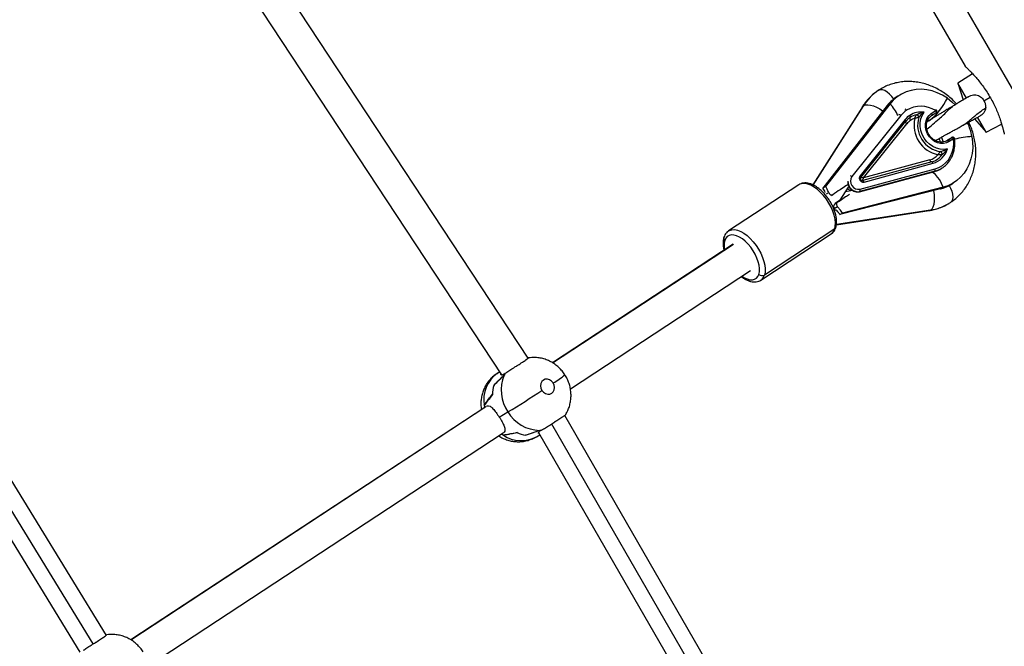
# Model space of a CAD drawing. Units: millimetres. Extents: x -25933 to -6277, y -2779 to 21612.
# Drawn here: x -9521 to -9018, y 10145 to 10465 of the extents above; entities that cross this region are included whole.
import ezdxf

# ---------------------------------------------------------------- set-up
doc = ezdxf.new("R2010")
doc.units = ezdxf.units.MM
doc.header["$PDSIZE"] = -1
doc.layers.add('размер', color=92, linetype='Continuous', lineweight=15)
doc.dimstyles.new('Размер М1.1', dxfattribs={"dimtxt": 300, "dimasz": 200, "dimexe": 1, "dimexo": 1, "dimgap": 50, "dimtad": 1, "dimdec": 0, "dimzin": 0, "dimtxsty": 'Standard', "dimcen": 2.5, "dimazin": 0, "dimtfac": 1, "dimtmove": 0, "dimatfit": 3, "dimfxl": 1, "dimtzin": 0, "dimarcsym": 0})

# ---------------------------------------------------------------- blocks, each defined once
blk = doc.blocks.new('_D_4')
at = {"layer": 'Defpoints', "color": 0, "transparency": 16777216}
for p in [(-8277.18, 13888), (-21254.31, 6066.71), (-8277.18, 5786.39)]:
    blk.add_point(p, dxfattribs=at)
at = {"layer": 'размер', "color": 0, "lineweight": -2, "transparency": 16777216}
for p, q in [((-21254.31, 6067.71), (-21254.31, 13889)), ((-21054.31, 13888), (-8477.18, 13888)), ((-8277.18, 5787.39), (-8277.18, 13889))]:
    blk.add_line(p, q, dxfattribs=at)
at = {"layer": 'размер', "color": 0, "transparency": 16777216}
for points in [[(-21054.31, 13921.33), (-21054.31, 13854.66), (-21254.31, 13888)], [(-8477.18, 13921.33), (-8477.18, 13854.66), (-8277.18, 13888)]]:
    blk.add_solid(points, dxfattribs=at)
at = {"layer": 'размер', "color": 0, "transparency": 16777216, "insert": (-14132.92, 14238), "char_height": 300, "attachment_point": 2}
blk.add_mtext('12950', dxfattribs=at)
blk = doc.blocks.new('*D9')
at = {"layer": 'Defpoints', "color": 0, "transparency": 16777216}
for p in [(-6277.18, 15056.77), (-22783, 6074.39), (-6277.18, 5546.39)]:
    blk.add_point(p, dxfattribs=at)
at = {"layer": 'размер', "color": 0, "lineweight": -2, "transparency": 16777216}
for p, q in [((-22783, 6075.39), (-22783, 15057.77)), ((-6277.18, 5547.39), (-6277.18, 15057.77)), ((-22583, 15056.77), (-6477.18, 15056.77))]:
    blk.add_line(p, q, dxfattribs=at)
at = {"layer": 'размер', "color": 0, "transparency": 16777216}
for points in [[(-22583, 15090.1), (-22583, 15023.43), (-22783, 15056.77)], [(-6477.18, 15090.1), (-6477.18, 15023.43), (-6277.18, 15056.77)]]:
    blk.add_solid(points, dxfattribs=at)
at = {"layer": 'размер', "color": 0, "transparency": 16777216, "insert": (-14530.09, 15256.77), "char_height": 300, "attachment_point": 5}
blk.add_mtext('16450', dxfattribs=at)

msp = doc.modelspace()

# ---------------------------------------------------------------- linework, layer by layer
at = {"color": 7, "linetype": 'Continuous', "lineweight": 25}
for p, q in [((-9275.37, 10881.29), (-8530.37, 9590.92)), ((-9243.36, 10795.85), (-9038.36, 10440.77)), ((-9261.36, 10291.89), (-9450.83, 10579.5)), ((-9274.92, 10283.39), (-9464.45, 10571.09)), ((-9034.57, 10436.99), (-9042.05, 10432.16)), ((-9081.79, 10429.01), (-9082.62, 10428.51)), ((-9042.05, 10432.16), (-9039.29, 10423.67)), ((-9037.67, 10424.57), (-9042.05, 10432.16)), ((-9071.42, 10426.29), (-9072.75, 10425.51)), ((-9476.6, 10150.49), (-9641.95, 10419.52)), ((-9090.8, 10420.17), (-9116.1, 10380.32)), ((-9078.14, 10420.73), (-9110.93, 10378.63)), ((-9076.82, 10421.52), (-9109.61, 10379.42)), ((-9076.82, 10421.52), (-9078.14, 10420.73)), ((-9071.18, 10415.68), (-9096.15, 10384.55)), ((-9069.01, 10413.59), (-9092.01, 10384.92)), ((-9055.52, 10415.6), (-9056.59, 10414.69)), ((-9055.62, 10416.71), (-9053.39, 10418.17)), ((-9055.51, 10415.61), (-9055.52, 10415.6)), ((-9055.51, 10415.61), (-9053.28, 10417.07)), ((-9053.28, 10417.07), (-9053.29, 10417.06)), ((-9033.65, 10413.9), (-9027.67, 10407.26)), ((-9027.67, 10407.26), (-9032.05, 10414.85)), ((-9655.56, 10411.11), (-9490.16, 10141.99)), ((-9091.66, 10384.04), (-9068.66, 10412.71)), ((-9090.19, 10383.91), (-9068.14, 10411.39)), ((-9027.67, 10407.26), (-9019.75, 10411.32)), ((-9047.43, 10402.97), (-9045.21, 10404.43)), ((-9044.23, 10403.85), (-9046.45, 10402.39)), ((-9045.25, 10404.41), (-9045.21, 10404.43)), ((-9045.22, 10404.42), (-9045.25, 10404.41)), ((-9045.18, 10404.45), (-9045.22, 10404.42)), ((-9045.21, 10404.43), (-9045.18, 10404.45)), ((-9047.64, 10402.84), (-9047.43, 10402.97)), ((-9092, 10378.06), (-9053.74, 10388.43)), ((-9055.41, 10392), (-9090.65, 10382.45)), ((-9056.41, 10393.06), (-9090.19, 10383.91)), ((-9089.97, 10381.74), (-9054.73, 10391.29)), ((-9050.58, 10388.61), (-9050.54, 10388.63)), ((-9092.22, 10376.81), (-9053.96, 10387.18)), ((-9092.15, 10376.84), (-9053.89, 10387.2)), ((-9053.86, 10387.23), (-9092.12, 10376.86)), ((-9053.96, 10387.18), (-9053.57, 10387.3)), ((-9053.89, 10387.2), (-9053.86, 10387.23)), ((-9123.22, 10380.35), (-9159.11, 10356.8)), ((-9109.61, 10379.42), (-9110.93, 10378.63)), ((-9050.97, 10378.26), (-9102.31, 10365.15)), ((-9102.12, 10372.49), (-9097.88, 10379.17)), ((-9049.64, 10379.05), (-9100.99, 10365.94)), ((-9050.97, 10378.26), (-9049.64, 10379.05)), ((-9045.84, 10380.39), (-9044.52, 10381.17)), ((-9106.62, 10374.88), (-9106, 10375.26)), ((-9095.67, 10377.38), (-9099.38, 10376.81)), ((-9092.15, 10376.84), (-9092.12, 10376.86)), ((-9103.45, 10369.13), (-9105.13, 10368.13)), ((-9104.59, 10367.29), (-9105.13, 10368.13)), ((-9101.9, 10372.64), (-9104.77, 10370.76)), ((-9104.77, 10370.76), (-9103.66, 10371.41)), ((-9046.54, 10370.89), (-9045.81, 10371.35)), ((-9104.59, 10367.29), (-9104.16, 10367.54)), ((-9104.08, 10359.9), (-9056.73, 10367.18)), ((-9102.31, 10365.15), (-9100.99, 10365.94)), ((-9142.65, 10331.72), (-9106.76, 10355.27)), ((-9104.94, 10357.81), (-9140.82, 10334.26)), ((-9156.7, 10350.01), (-9248.92, 10289.49)), ((-9239.84, 10276.31), (-9147.92, 10336.63)), ((-9275.92, 10284.91), (-9276.66, 10284.47)), ((-9274.08, 10283.6), (-9274.45, 10283.38)), ((-9273.13, 10284.17), (-9273.49, 10283.95)), ((-9283.8, 10267.91), (-9283.75, 10267.83)), ((-9282.64, 10267.31), (-9282.28, 10267.53)), ((-9283.02, 10267.12), (-9464.23, 10148.21)), ((-9283.6, 10266.74), (-9283.53, 10266.78)), ((-9276.16, 10261.83), (-9271.75, 10264.45)), ((-9049.75, 9928.55), (-9242.66, 10262.68)), ((-9455.15, 10135.03), (-9274.24, 10253.74)), ((-9273.69, 10254.1), (-9274.05, 10253.88)), ((-9257.21, 10251.82), (-9255.47, 10252.86)), ((-9256.09, 10253.94), (-9064.04, 9921.29)), ((-9255.86, 10254.33), (-9255.54, 10254.52)), ((-9254.86, 10254.93), (-9254.54, 10255.12))]:
    msp.add_line(p, q, dxfattribs=at)
at = {"color": 8, "linetype": 'Continuous', "lineweight": 25}
for p, q in [((-9082.54, 10428.56), (-9081.79, 10429.04)), ((-9028.79, 10423.22), (-9025.65, 10425.03)), ((-9115.91, 10380.22), (-9090.15, 10420.79)), ((-9483.36, 10146.18), (-9648.52, 10414.9)), ((-9056.81, 10412.94), (-9057.43, 10413.34)), ((-9053.89, 10387.2), (-9053.51, 10387.31)), ((-9109.1, 10375.65), (-9107.95, 10376.33)), ((-9056.01, 10367.44), (-9104.06, 10360.06)), ((-9056.73, 10367.18), (-9056.01, 10367.44)), ((-9248.92, 10289.49), (-9156.63, 10350.05)), ((-9275.91, 10284.9), (-9277.17, 10284.15)), ((-9277.17, 10284.15), (-9276.66, 10284.47)), ((-9464.23, 10148.2), (-9282.94, 10267.17)), ((-9056.92, 9924.97), (-9249.35, 10258.26))]:
    msp.add_line(p, q, dxfattribs=at)
at = {"color": 8, "linetype": 'Continuous', "lineweight": 25, "flags": 128}
for points in [[(-9074.8, 10424.09), (-9075.75, 10425.37), (-9076.92, 10426.64), (-9078.16, 10427.67), (-9079.4, 10428.4), (-9080.58, 10428.81), (-9081.65, 10428.86), (-9082.54, 10428.56)], [(-9090.8, 10420.17), (-9090.78, 10420.2), (-9090.15, 10420.79)], [(-9090.15, 10420.79), (-9089.21, 10421.13), (-9088.02, 10421.21), (-9086.62, 10421.03), (-9085.1, 10420.58), (-9083.52, 10419.9), (-9081.97, 10419.02), (-9080.52, 10417.98), (-9080.37, 10417.86)], [(-9055.62, 10416.71), (-9055.52, 10416.54), (-9055.44, 10416.36), (-9055.39, 10416.19), (-9055.36, 10416.03), (-9055.36, 10415.89), (-9055.39, 10415.77), (-9055.44, 10415.67), (-9055.51, 10415.61)], [(-9053.39, 10418.17), (-9053.29, 10418), (-9053.22, 10417.82), (-9053.17, 10417.65), (-9053.14, 10417.49), (-9053.14, 10417.35), (-9053.17, 10417.23), (-9053.22, 10417.13), (-9053.28, 10417.07)], [(-9057.82, 10412.5), (-9057.67, 10412.54), (-9056.81, 10412.94)], [(-9050.35, 10404.63), (-9049.85, 10403.15), (-9049.61, 10402.19)], [(-9043.68, 10403.69), (-9043.68, 10403.72), (-9043.73, 10403.76), (-9043.81, 10403.79), (-9043.92, 10403.82), (-9044.06, 10403.84), (-9044.23, 10403.85)], [(-9049.64, 10379.05), (-9050.41, 10381.02), (-9051.34, 10382.79), (-9052.38, 10384.31), (-9053.51, 10385.52), (-9054.68, 10386.37), (-9055.54, 10386.75)], [(-9053.89, 10387.2), (-9053.94, 10387.18), (-9053.96, 10387.18)], [(-9104.94, 10357.81), (-9104.62, 10359.29), (-9104.56, 10360.98), (-9104.75, 10362.84), (-9105.2, 10364.82), (-9105.89, 10366.87), (-9106.8, 10368.95), (-9107.91, 10370.99), (-9109.2, 10372.96), (-9110.63, 10374.81), (-9112.17, 10376.48), (-9113.78, 10377.93), (-9115.42, 10379.14), (-9117.04, 10380.07), (-9118.62, 10380.7), (-9120.11, 10381.01), (-9121.47, 10380.99), (-9122.67, 10380.65), (-9123.22, 10380.35)], [(-9046.57, 10379.97), (-9045.8, 10378.59), (-9045.15, 10377.01), (-9044.76, 10375.48), (-9044.63, 10374.08), (-9044.79, 10372.88), (-9045.21, 10371.94), (-9045.89, 10371.3)], [(-9096.4, 10377.7), (-9096.79, 10377.42), (-9097.05, 10377.17)], [(-9056.01, 10367.44), (-9055.27, 10368.1), (-9054.67, 10369.11), (-9054.23, 10370.42), (-9053.98, 10371.96), (-9053.92, 10373.66), (-9054.07, 10375.43), (-9054.41, 10377.18), (-9054.46, 10377.37)], [(-9159.1, 10356.8), (-9158.56, 10357.1), (-9157.36, 10357.44), (-9155.99, 10357.46), (-9154.51, 10357.15), (-9152.93, 10356.52), (-9151.3, 10355.59), (-9149.66, 10354.39), (-9148.06, 10352.93), (-9146.52, 10351.26), (-9145.09, 10349.42), (-9143.8, 10347.45), (-9142.68, 10345.4), (-9141.77, 10343.32), (-9141.08, 10341.27), (-9140.64, 10339.29), (-9140.44, 10337.43), (-9140.5, 10335.74), (-9140.82, 10334.26)], [(-9152.32, 10333.74), (-9151.05, 10332.96), (-9149.59, 10332.29), (-9148.21, 10331.92), (-9146.94, 10331.86), (-9145.81, 10332.12), (-9144.86, 10332.68), (-9144.12, 10333.53), (-9143.6, 10334.65)]]:
    msp.add_lwpolyline(points, dxfattribs=at)
at = {"color": 7, "linetype": 'Continuous', "lineweight": 25, "flags": 128}
for points in [[(-9047.44, 10424.53), (-9049.94, 10426.07), (-9052.55, 10427.3), (-9055.23, 10428.21), (-9057.96, 10428.8), (-9060.68, 10429.04), (-9063.37, 10428.94), (-9065.99, 10428.49), (-9068.51, 10427.71), (-9070.87, 10426.61), (-9073.07, 10425.19), (-9075.06, 10423.49), (-9076.82, 10421.52)], [(-9047.44, 10424.53), (-9045.12, 10422.74), (-9043.44, 10421.19)], [(-9069.01, 10413.59), (-9068.89, 10413.47), (-9068.79, 10413.34), (-9068.71, 10413.22), (-9068.66, 10413.1), (-9068.62, 10412.98), (-9068.61, 10412.88), (-9068.62, 10412.78), (-9068.66, 10412.71)], [(-9047.4, 10398.68), (-9049.23, 10398.41), (-9051.13, 10398.52), (-9053.02, 10398.99), (-9054.84, 10399.82), (-9056.54, 10400.98), (-9058.05, 10402.42), (-9059.33, 10404.11), (-9060.32, 10405.98), (-9061.01, 10407.96), (-9061.36, 10410), (-9061.36, 10412.03), (-9061.02, 10413.97), (-9060.34, 10415.76), (-9059.34, 10417.35)], [(-9046.45, 10402.39), (-9047.82, 10401.71), (-9049.33, 10401.38), (-9050.92, 10401.4), (-9052.5, 10401.78), (-9054.03, 10402.5), (-9055.42, 10403.53), (-9056.62, 10404.82), (-9057.58, 10406.32), (-9058.25, 10407.95), (-9058.61, 10409.66), (-9058.63, 10411.36), (-9058.33, 10412.99), (-9057.7, 10414.46), (-9056.78, 10415.72), (-9055.62, 10416.71)], [(-9068.14, 10411.39), (-9068.32, 10411.57), (-9068.46, 10411.76), (-9068.58, 10411.94), (-9068.67, 10412.13), (-9068.72, 10412.3), (-9068.74, 10412.46), (-9068.72, 10412.59), (-9068.66, 10412.71)], [(-9053.74, 10388.43), (-9051.76, 10389.15), (-9049.93, 10390.19), (-9048.3, 10391.53), (-9046.9, 10393.13), (-9045.77, 10394.97), (-9044.92, 10397.01), (-9044.37, 10399.2), (-9044.14, 10401.5), (-9044.23, 10403.85)], [(-9034.92, 10404.97), (-9034.56, 10402.04), (-9034.51, 10399.12), (-9034.79, 10396.27), (-9035.38, 10393.51), (-9036.27, 10390.89), (-9037.46, 10388.45), (-9038.93, 10386.21), (-9040.66, 10384.2), (-9042.62, 10382.46), (-9044.8, 10381.01), (-9047.15, 10379.87), (-9049.64, 10379.05)], [(-9044.23, 10403.85), (-9044.34, 10404.01), (-9044.47, 10404.15), (-9044.6, 10404.27), (-9044.74, 10404.37), (-9044.87, 10404.43), (-9045, 10404.47), (-9045.11, 10404.46), (-9045.21, 10404.43)], [(-9046.45, 10402.39), (-9046.57, 10402.55), (-9046.69, 10402.69), (-9046.83, 10402.81), (-9046.96, 10402.91), (-9047.1, 10402.97), (-9047.22, 10403.01), (-9047.34, 10403), (-9047.43, 10402.97)], [(-9050.06, 10388.93), (-9050.5, 10388.65), (-9050.54, 10388.63)], [(-9092.01, 10384.92), (-9091.89, 10384.8), (-9091.79, 10384.67), (-9091.71, 10384.55), (-9091.66, 10384.43), (-9091.62, 10384.31), (-9091.61, 10384.21), (-9091.62, 10384.11), (-9091.66, 10384.04)], [(-9092.15, 10376.84), (-9092.2, 10376.82), (-9092.22, 10376.81)], [(-9143.6, 10334.65), (-9143.31, 10336.01), (-9143.28, 10337.56), (-9143.48, 10339.27), (-9143.93, 10341.1), (-9144.61, 10342.98), (-9145.5, 10344.87), (-9146.57, 10346.72), (-9147.8, 10348.47), (-9149.16, 10350.09), (-9150.6, 10351.52), (-9152.08, 10352.73), (-9153.57, 10353.68), (-9155.03, 10354.35), (-9156.42, 10354.71), (-9157.69, 10354.77), (-9158.81, 10354.51), (-9159.76, 10353.95), (-9160.51, 10353.1), (-9161.03, 10351.98)], [(-9248.63, 10279.23), (-9249.43, 10280.17), (-9250.44, 10280.85), (-9251.55, 10281.17), (-9252.66, 10281.13), (-9253.65, 10280.71), (-9254.43, 10279.96), (-9254.93, 10278.96), (-9255.09, 10277.8), (-9254.89, 10276.59), (-9254.37, 10275.46)], [(-9254.37, 10275.46), (-9253.56, 10274.51), (-9252.55, 10273.84), (-9251.44, 10273.51), (-9250.33, 10273.56), (-9249.34, 10273.97), (-9248.56, 10274.72), (-9248.07, 10275.72), (-9247.91, 10276.89), (-9248.1, 10278.09), (-9248.63, 10279.23)]]:
    msp.add_lwpolyline(points, dxfattribs=at)
at = {"color": 7, "linetype": 'Continuous', "lineweight": 25}
for centre, radius, start, end in [((-9068.34, 10407.04), 25.78, 123.416, 147.7835), ((-9062.77, 10408.81), 19.45, 120.8541, 142.2075), ((-9077.4, 10439.16), 33.34, 308.1495, 333.9812), ((-9061.34, 10407.81), 12.59, 123.3349, 141.3445), ((-9060.96, 10406.39), 14, 57.2725, 121.4561), ((-9053.83, 10417.9), 1, 303.2727, 40.1447), ((-9060.96, 10407.15), 10.31, 123.3349, 141.3445), ((-9061.18, 10406.73), 9.57, 123.3349, 141.3445), ((-9060.86, 10406.83), 10.63, 81.7877, 122.8121), ((-9067.4, 10415.1), 1.03, 338.8244, 40.395), ((-9065.01, 10414.17), 1.54, 158.8244, 220.395), ((-9061.24, 10406.77), 9.51, 101.5422, 123.2153), ((-9061.6, 10406.18), 8.37, 107.2126, 123.2527), ((-9049.1, 10410.72), 15.36, 167.0316, 258.2046), ((-9063.42, 10414.73), 1.39, 0.3173, 78.2955), ((-9048.99, 10410.79), 13.63, 163.1689, 262.0673), ((-9061.53, 10406.1), 8.47, 123.3349, 141.3445), ((-9064.57, 10399.64), 30.13, 10.196, 24.1626), ((-9044.67, 10403.59), 1, 32.6181, 120.7862), ((-9044.67, 10403.59), 1, 6.0206, 32.6181), ((-9057.59, 10401.46), 10.57, 285.6971, 344.7557), ((-9058.6, 10401.15), 8.38, 285.1101, 319.3104), ((-9051.47, 10396.03), 1.4, 347.3027, 64.5924), ((-9055.14, 10393.26), 1.29, 188.7937, 258.1377), ((-9057.88, 10401.17), 9.5, 285.1188, 298.647), ((-9055.58, 10391.16), 0.858, 8.7937, 78.1377), ((-9054.72, 10387.91), 1.1, 321.3075, 27.716), ((-9057.33, 10399.95), 13.2, 286.8197, 300.7654), ((-9092.71, 10382.18), 4.18, 145.4252, 279.811), ((-9092.97, 10377.55), 1.1, 321.3075, 27.716), ((-9090.82, 10381.61), 0.858, 8.7937, 78.1377), ((-9055.72, 10396.97), 19.3, 284.2544, 300.7667), ((-9114.98, 10394.22), 25.24, 301.2276, 307.8683), ((-9103.6, 10369.26), 1.9, 128.0117, 216.4827), ((-9141.95, 10336.28), 2.31, 224.622, 299.3504), ((-9267.66, 10270.79), 16.39, 125.4537, 190.1145), ((-9255.26, 10275.56), 19.88, 157.4114, 213.9719), ((-9259.28, 10276.63), 15.77, 151.4137, 155.3918), ((-9259.3, 10276.64), 15.75, 151.4285, 154.9717), ((-9261.38, 10273.28), 18.2, 164.8477, 179.4646), ((-9261.35, 10273.28), 18.22, 165.0368, 179.6396), ((-9573.22, 10759.78), 579.86, 301.32593, 303.35867), ((-9263.34, 10270.7), 20.65, 187.7569, 191.0806), ((-9263.32, 10270.7), 20.67, 188.1101, 191.0657), ((-9255.14, 10274.44), 19.38, 211.0343, 268.5968), ((-9263.27, 10269.68), 20.14, 234.3327, 237.712), ((-9263.26, 10269.7), 20.17, 234.3479, 237.3528), ((-9259.95, 10270.04), 17.62, 245.9841, 260.9189), ((-9259.96, 10270.01), 17.59, 246.1629, 261.1125), ((-9255.82, 10270.37), 15.31, 270.7804, 274.8384), ((-9255.82, 10270.36), 15.29, 271.209, 274.8232)]:
    msp.add_arc(centre, radius, start, end, dxfattribs=at)
at = {"color": 8, "linetype": 'Continuous', "lineweight": 25}
for centre, radius, start, end in [((-9086.6, 10410.33), 14.86, 20.2897, 48.8227), ((-9069.43, 10417.68), 1.33, 29.0763, 69.9022), ((-9053.97, 10418.55), 0.692, 326.167, 16.2048), ((-9072.29, 10414.62), 1.54, 43.4775, 83.7247), ((-9031.41, 10355.03), 50.07, 94.0229, 104.2367), ((-9057.94, 10401.22), 9.57, 298.7732, 324.9186), ((-9057.31, 10400), 13.24, 285.1194, 300.7502), ((-9097.44, 10383.24), 1.83, 45.4573, 69.8387), ((-9096.8, 10379.58), 1.92, 216.537, 282.0319), ((-9093.07, 10381.96), 5.2, 178.7004, 280.1358), ((-9092.95, 10382.08), 5.28, 178.4481, 279.0851), ((-9059.81, 10392.6), 25.45, 278.5926, 301.3746), ((-9105.66, 10358.96), 1.36, 302.332, 341.3334), ((-9160.02, 10353.13), 1.53, 164.468, 228.788), ((-9109.37, 10359.06), 4.6, 304.4237, 344.226), ((-9151.13, 10349.41), 10.23, 165.4655, 192.9398), ((-9145.25, 10335.51), 4.6, 304.3786, 344.2278), ((-9290.86, 10347.02), 79.87, 301.9251, 307.1698), ((-9264.95, 10265.83), 16, 235.4353, 298.9454)]:
    msp.add_arc(centre, radius, start, end, dxfattribs=at)
at = {"color": 7, "linetype": 'Continuous', "lineweight": 25}
for points, knots in [([(-9038.35, 10440.77), (-9038.36, 10440.77), (-9038.42, 10440.84), (-9038.17, 10440.6), (-9037.56, 10440.03), (-9036.57, 10439.07), (-9035.26, 10437.75), (-9033.69, 10436.07), (-9031.9, 10434.02), (-9030.01, 10431.65), (-9028.08, 10428.99), (-9026.28, 10426.19), (-9024.63, 10423.28), (-9023.19, 10420.42), (-9021.95, 10417.61), (-9020.92, 10414.94), (-9020.07, 10412.44), (-9019.41, 10410.23), (-9018.91, 10408.39), (-9018.59, 10407.09), (-9018.4, 10406.29), (-9018.38, 10406.19), (-9018.36, 10406.14)], [0, 0, 0, 0, 0.003681, 0.05681, 0.107198, 0.158984, 0.210609, 0.263622, 0.317173, 0.372285, 0.425532, 0.480464, 0.53141, 0.583879, 0.6342, 0.68588, 0.738123, 0.79179, 0.845587, 0.901006, 0.94985, 1, 1, 1, 1]), ([(-9082.62, 10428.51), (-9083.12, 10428.17), (-9084.43, 10427.27), (-9086.38, 10425.6), (-9088.42, 10423.48), (-9089.86, 10421.62), (-9090.6, 10420.48), (-9090.8, 10420.17)], [0, 0, 0, 0, 0.156241, 0.405861, 0.655548, 0.905637, 1, 1, 1, 1]), ([(-9042.77, 10421.58), (-9043.08, 10421.94), (-9044.12, 10423.12), (-9046.1, 10424.91), (-9048.67, 10426.92), (-9051.4, 10428.67), (-9054.26, 10430.15), (-9057.21, 10431.33), (-9060.24, 10432.22), (-9063.3, 10432.79), (-9066.36, 10433.05), (-9069.41, 10433), (-9072.39, 10432.62), (-9075.3, 10431.95), (-9078.09, 10430.96), (-9080.25, 10429.96), (-9081.44, 10429.23), (-9081.79, 10429.01)], [0, 0, 0, 0, 0.031554, 0.104781, 0.177997, 0.251169, 0.324253, 0.397198, 0.469945, 0.542437, 0.614621, 0.686459, 0.757932, 0.829049, 0.899844, 0.970378, 1, 1, 1, 1]), ([(-9036.85, 10425.16), (-9036.89, 10425.14), (-9037.47, 10424.78), (-9038.64, 10424.07), (-9040.02, 10423.22), (-9041.06, 10422.62), (-9042.09, 10422.02), (-9043.36, 10421.22), (-9044.27, 10420.62), (-9044.78, 10420.29)], [0, 0, 0, 0, 0.017298, 0.271164, 0.459287, 0.557919, 0.658903, 0.809893, 1, 1, 1, 1]), ([(-9036.81, 10425.08), (-9036.36, 10425.39), (-9035.53, 10425.96), (-9034.14, 10426.31), (-9032.83, 10426.32), (-9031.59, 10425.95), (-9030.48, 10425.26), (-9029.51, 10424.34), (-9029.03, 10423.59), (-9028.79, 10423.22)], [0, 0, 0, 0, 0.168821, 0.310015, 0.445819, 0.584214, 0.722742, 0.861276, 1, 1, 1, 1]), ([(-9044.77, 10420.3), (-9045.1, 10420.11), (-9045.86, 10419.68), (-9047.04, 10419.04), (-9048.41, 10418.2), (-9049.89, 10417.28), (-9051.55, 10416.29), (-9053, 10415.42), (-9054.52, 10414.49), (-9056.16, 10413.48), (-9057.22, 10412.81), (-9057.79, 10412.45)], [0, 0, 0, 0, 0.071986, 0.164967, 0.237996, 0.368786, 0.484313, 0.601624, 0.701389, 0.841238, 1, 1, 1, 1]), ([(-9027.86, 10419.67), (-9027.94, 10419.12), (-9028.11, 10418.01), (-9029.11, 10416.63), (-9030.03, 10415.84), (-9030.6, 10415.57), (-9030.66, 10415.54)], [0, 0, 0, 0, 0.323024, 0.643216, 0.967303, 1, 1, 1, 1]), ([(-9028.79, 10423.22), (-9028.5, 10422.65), (-9027.94, 10421.52), (-9027.89, 10420.29), (-9027.86, 10419.67)], [0, 0, 0, 0, 0.500647, 1, 1, 1, 1]), ([(-9064.07, 10414.17), (-9064.03, 10414.35), (-9063.94, 10414.71), (-9063.72, 10415.25), (-9063.48, 10415.67), (-9063.28, 10415.94), (-9063.19, 10416.04), (-9063.14, 10416.09)], [0, 0, 0, 0, 0.250703, 0.499739, 0.749263, 0.877891, 1, 1, 1, 1]), ([(-9062.03, 10414.74), (-9062.16, 10414.69), (-9062.44, 10414.58), (-9062.99, 10414.43), (-9063.57, 10414.29), (-9063.9, 10414.21), (-9064.07, 10414.17)], [0, 0, 0, 0, 0.23281, 0.499788, 0.748883, 1, 1, 1, 1]), ([(-9063.14, 10416.09), (-9063.02, 10416.15), (-9062.38, 10416.48), (-9061.1, 10417.02), (-9059.97, 10417.23), (-9059.34, 10417.35)], [0, 0, 0, 0, 0.097081, 0.499918, 1, 1, 1, 1]), ([(-9059.34, 10417.35), (-9059.8, 10416.98), (-9060.51, 10416.41), (-9061.3, 10415.56), (-9061.7, 10415.1), (-9061.91, 10414.86), (-9062, 10414.78), (-9062.03, 10414.74)], [0, 0, 0, 0, 0.499395, 0.768157, 0.906762, 0.958653, 1, 1, 1, 1]), ([(-9047.44, 10402.96), (-9047.62, 10402.86), (-9048.16, 10402.53), (-9049.19, 10402.17), (-9050.52, 10402.03), (-9051.89, 10402.2), (-9053.24, 10402.67), (-9054.52, 10403.41), (-9055.67, 10404.4), (-9056.64, 10405.6), (-9057.39, 10406.94), (-9057.9, 10408.38), (-9058.13, 10409.86), (-9058.1, 10411.31), (-9057.78, 10412.66), (-9057.26, 10413.84), (-9056.75, 10414.44), (-9056.52, 10414.72)], [0, 0, 0, 0, 0.034277, 0.105657, 0.176959, 0.247714, 0.317868, 0.387565, 0.456974, 0.526211, 0.595338, 0.664387, 0.733382, 0.802377, 0.871477, 0.940863, 1, 1, 1, 1]), ([(-9039.32, 10410.83), (-9038.76, 10411.11), (-9037.74, 10411.63), (-9036.49, 10412.28), (-9035.53, 10412.83), (-9034.56, 10413.39), (-9033.42, 10414.02), (-9032.08, 10414.75), (-9031.1, 10415.28), (-9030.66, 10415.52), (-9030.65, 10415.53)], [0, 0, 0, 0, 0.168915, 0.309222, 0.405491, 0.498804, 0.627646, 0.79309, 0.994132, 1, 1, 1, 1]), ([(-9053.58, 10402.92), (-9053.26, 10403.09), (-9052.38, 10403.56), (-9050.82, 10404.41), (-9049.13, 10405.34), (-9047.78, 10406.08), (-9046.68, 10406.68), (-9045.74, 10407.2), (-9044.84, 10407.7), (-9043.9, 10408.22), (-9042.76, 10408.83), (-9041.2, 10409.68), (-9040.03, 10410.4), (-9039.33, 10410.82)], [0, 0, 0, 0, 0.090283, 0.248278, 0.373306, 0.467934, 0.537076, 0.599402, 0.655117, 0.712779, 0.776663, 0.866994, 1, 1, 1, 1]), ([(-9045.81, 10371.35), (-9045.31, 10371.69), (-9044, 10372.59), (-9042.04, 10374.26), (-9040.01, 10376.39), (-9038.2, 10378.73), (-9036.63, 10381.27), (-9035.32, 10383.98), (-9034.28, 10386.85), (-9033.51, 10389.83), (-9033.03, 10392.92), (-9032.83, 10396.07), (-9032.93, 10399.26), (-9033.33, 10402.47), (-9034.01, 10405.65), (-9034.99, 10408.77), (-9035.84, 10411), (-9036.42, 10412.13), (-9036.51, 10412.29)], [0, 0, 0, 0, 0.041564, 0.10797, 0.174394, 0.240924, 0.30764, 0.3746, 0.441845, 0.50939, 0.577231, 0.645347, 0.713706, 0.782272, 0.851007, 0.919878, 0.988857, 1, 1, 1, 1]), ([(-9051.71, 10403.92), (-9051.66, 10403.81), (-9051.4, 10403.24), (-9051.24, 10402.64), (-9051.1, 10402.16)], [0, 0, 0, 0, 0.190572, 1, 1, 1, 1]), ([(-9045.25, 10404.41), (-9046.11, 10403.86), (-9047.12, 10403.22), (-9047.97, 10402.69), (-9048.09, 10402.62)], [0, 0, 0, 0, 0.855227, 1, 1, 1, 1]), ([(-9046.03, 10393.09), (-9045.77, 10393.49), (-9045.14, 10394.48), (-9044.42, 10396.26), (-9043.85, 10398.38), (-9043.56, 10400.6), (-9043.56, 10402.39), (-9043.65, 10403.42), (-9043.68, 10403.69)], [0, 0, 0, 0, 0.132903, 0.331527, 0.530532, 0.729905, 0.929591, 1, 1, 1, 1]), ([(-9050.87, 10397.29), (-9050.82, 10397.31), (-9050.51, 10397.42), (-9049.85, 10397.61), (-9048.7, 10398), (-9047.92, 10398.41), (-9047.4, 10398.68)], [0, 0, 0, 0, 0.044201, 0.250154, 0.500253, 1, 1, 1, 1]), ([(-9047.4, 10398.68), (-9047.76, 10398.15), (-9048.31, 10397.35), (-9049.18, 10396.49), (-9049.71, 10396.02), (-9049.99, 10395.8), (-9050.1, 10395.72)], [0, 0, 0, 0, 0.499509, 0.749628, 0.903026, 1, 1, 1, 1]), ([(-9053.53, 10387.32), (-9053.3, 10387.39), (-9052.41, 10387.66), (-9050.94, 10388.35), (-9049.21, 10389.46), (-9047.68, 10390.86), (-9046.61, 10392.08), (-9046.14, 10392.89), (-9046.03, 10393.09)], [0, 0, 0, 0, 0.074735, 0.288538, 0.502243, 0.715835, 0.929476, 1, 1, 1, 1]), ([(-9052.24, 10395.69), (-9052.14, 10395.83), (-9051.93, 10396.1), (-9051.56, 10396.57), (-9051.19, 10397), (-9050.97, 10397.2), (-9050.87, 10397.29)], [0, 0, 0, 0, 0.251116, 0.500212, 0.767181, 1, 1, 1, 1]), ([(-9050.1, 10395.72), (-9050.17, 10395.7), (-9050.3, 10395.66), (-9050.64, 10395.6), (-9051.12, 10395.56), (-9051.7, 10395.58), (-9052.06, 10395.65), (-9052.24, 10395.69)], [0, 0, 0, 0, 0.1221, 0.250737, 0.500261, 0.749303, 1, 1, 1, 1]), ([(-9092.01, 10384.92), (-9092.11, 10384.76), (-9092.32, 10384.44), (-9092.41, 10383.84), (-9092.33, 10383.22), (-9092.06, 10382.63), (-9091.64, 10382.14), (-9091.11, 10381.81), (-9090.53, 10381.65), (-9090.16, 10381.71), (-9089.97, 10381.74)], [0, 0, 0, 0, 0.125264, 0.250159, 0.375038, 0.499908, 0.625094, 0.749987, 0.874789, 1, 1, 1, 1]), ([(-9090.65, 10382.45), (-9090.74, 10382.43), (-9090.92, 10382.4), (-9091.21, 10382.48), (-9091.47, 10382.65), (-9091.68, 10382.9), (-9091.82, 10383.19), (-9091.86, 10383.5), (-9091.81, 10383.81), (-9091.71, 10383.96), (-9091.66, 10384.04)], [0, 0, 0, 0, 0.128395, 0.252599, 0.376257, 0.50006, 0.623552, 0.747197, 0.871493, 1, 1, 1, 1]), ([(-9090.19, 10383.91), (-9090.41, 10383.89), (-9090.84, 10383.86), (-9091.34, 10383.87), (-9091.61, 10383.92), (-9091.69, 10383.98), (-9091.67, 10384.02), (-9091.66, 10384.04)], [0, 0, 0, 0, 0.27985, 0.557759, 0.80153, 0.905089, 1, 1, 1, 1]), ([(-9090.19, 10383.91), (-9090.29, 10383.72), (-9090.5, 10383.33), (-9090.69, 10382.85), (-9090.75, 10382.57), (-9090.71, 10382.46), (-9090.67, 10382.45), (-9090.65, 10382.45)], [0, 0, 0, 0, 0.27985, 0.557759, 0.80153, 0.905084, 1, 1, 1, 1]), ([(-9104.38, 10358.52), (-9104.29, 10358.8), (-9104.07, 10359.58), (-9103.91, 10360.96), (-9103.96, 10362.7), (-9104.25, 10364.55), (-9104.76, 10366.47), (-9105.49, 10368.42), (-9106.4, 10370.35), (-9107.49, 10372.22), (-9108.73, 10374.01), (-9110.08, 10375.67), (-9111.54, 10377.18), (-9113.08, 10378.5), (-9114.66, 10379.6), (-9116.29, 10380.46), (-9117.92, 10381.05), (-9119.46, 10381.31), (-9120.88, 10381.26), (-9122.15, 10380.96), (-9122.87, 10380.54), (-9123.24, 10380.32)], [0, 0, 0, 0, 0.030507, 0.083972, 0.138674, 0.194236, 0.249684, 0.304817, 0.359669, 0.414348, 0.468975, 0.523661, 0.57851, 0.633661, 0.689265, 0.745448, 0.802204, 0.858859, 0.907464, 0.954056, 1, 1, 1, 1]), ([(-9109.75, 10376.43), (-9109.94, 10376.84), (-9110.29, 10377.59), (-9110.74, 10378.31), (-9110.93, 10378.63)], [0, 0, 0, 0, 0.55958, 1, 1, 1, 1]), ([(-9107.95, 10376.33), (-9108.23, 10376.92), (-9108.71, 10377.96), (-9109.33, 10378.97), (-9109.61, 10379.42)], [0, 0, 0, 0, 0.559565, 1, 1, 1, 1]), ([(-9098.12, 10380.53), (-9098.47, 10380.29), (-9099.67, 10379.48), (-9102.27, 10377.73), (-9104.67, 10376.14), (-9105.95, 10375.29)], [0, 0, 0, 0, 0.166793, 0.554848, 1, 1, 1, 1]), ([(-9098.3, 10381.48), (-9098.29, 10381.28), (-9098.24, 10380.67), (-9097.86, 10379.68), (-9097.19, 10378.6), (-9096.29, 10377.7), (-9095.22, 10377.04), (-9094.05, 10376.68), (-9093.03, 10376.63), (-9092.43, 10376.76), (-9092.22, 10376.81)], [0, 0, 0, 0, 0.069223, 0.209824, 0.351295, 0.493384, 0.63581, 0.778108, 0.919488, 1, 1, 1, 1]), ([(-9107.95, 10376.33), (-9107.83, 10376.1), (-9107.58, 10375.64), (-9107.06, 10375.21), (-9106.59, 10375.08), (-9106.22, 10375.14), (-9106.04, 10375.24), (-9105.95, 10375.29)], [0, 0, 0, 0, 0.249702, 0.499599, 0.749131, 0.873713, 1, 1, 1, 1]), ([(-9103.66, 10371.41), (-9102.69, 10372.06), (-9100.84, 10373.29), (-9098.73, 10374.7), (-9097.75, 10375.37), (-9097.45, 10375.58)], [0, 0, 0, 0, 0.432991, 0.822429, 1, 1, 1, 1]), ([(-9103.66, 10371.41), (-9103.74, 10371.35), (-9103.9, 10371.22), (-9104.09, 10370.89), (-9104.14, 10370.41), (-9103.94, 10369.76), (-9103.61, 10369.34), (-9103.45, 10369.13)], [0, 0, 0, 0, 0.125083, 0.250668, 0.500442, 0.749908, 1, 1, 1, 1]), ([(-9100.99, 10365.94), (-9101.41, 10366.58), (-9102.18, 10367.71), (-9103.06, 10368.7), (-9103.45, 10369.13)], [0, 0, 0, 0, 0.560642, 1, 1, 1, 1]), ([(-9056.73, 10367.18), (-9056.12, 10367.28), (-9054.54, 10367.55), (-9052.05, 10368.26), (-9049.31, 10369.35), (-9047.5, 10370.29), (-9046.61, 10370.85), (-9046.54, 10370.89)], [0, 0, 0, 0, 0.167594, 0.439141, 0.709905, 0.979778, 1, 1, 1, 1]), ([(-9102.31, 10365.15), (-9102.63, 10365.63), (-9103.21, 10366.48), (-9103.87, 10367.22), (-9104.16, 10367.54)], [0, 0, 0, 0, 0.560683, 1, 1, 1, 1]), ([(-9106.75, 10355.29), (-9106.72, 10355.3), (-9106.3, 10355.52), (-9105.66, 10356.19), (-9104.86, 10357.24), (-9104.54, 10358.1), (-9104.38, 10358.52)], [0, 0, 0, 0, 0.025578, 0.35009, 0.672397, 1, 1, 1, 1]), ([(-9161.5, 10353.54), (-9161.58, 10353.26), (-9161.8, 10352.49), (-9161.96, 10351.11), (-9161.9, 10349.37), (-9161.72, 10347.95), (-9161.48, 10347.1), (-9161.43, 10346.9)], [0, 0, 0, 0, 0.14424, 0.397028, 0.655665, 0.918371, 1, 1, 1, 1]), ([(-9159.09, 10356.79), (-9159.13, 10356.77), (-9159.56, 10356.55), (-9160.22, 10355.88), (-9161.01, 10354.82), (-9161.33, 10353.97), (-9161.5, 10353.54)], [0, 0, 0, 0, 0.032663, 0.354816, 0.674779, 1, 1, 1, 1]), ([(-9152.66, 10333.52), (-9152.18, 10333.17), (-9151.16, 10332.43), (-9149.58, 10331.61), (-9147.95, 10331.02), (-9146.41, 10330.76), (-9144.99, 10330.81), (-9143.73, 10331.1), (-9143.01, 10331.52), (-9142.66, 10331.73)], [0, 0, 0, 0, 0.141537, 0.297297, 0.454646, 0.611716, 0.746467, 0.875636, 1, 1, 1, 1]), ([(-9273.13, 10284.17), (-9272.57, 10284.57), (-9271.47, 10285.35), (-9269.48, 10286.59), (-9267.96, 10287.52), (-9267.18, 10288), (-9266.78, 10288.25), (-9266.67, 10288.31), (-9266.64, 10288.33), (-9265.83, 10288.84), (-9264.27, 10289.82), (-9263.05, 10290.66), (-9262.49, 10291.06), (-9262.03, 10291.4), (-9261.32, 10291.93), (-9261.25, 10292.01), (-9261.21, 10292.05)], [0, 0, 0, 0, 0.144697, 0.289369, 0.361772, 0.41442, 0.428597, 0.432645, 0.433909, 0.434666, 0.579284, 0.723889, 0.72618, 0.744661, 0.868774, 1, 1, 1, 1]), ([(-9242.61, 10283.37), (-9243.08, 10284.05), (-9244.02, 10285.41), (-9245.76, 10287.22), (-9247.71, 10288.81), (-9249.86, 10290.13), (-9252.16, 10291.16), (-9254.57, 10291.88), (-9257.05, 10292.24), (-9259.28, 10292.31), (-9260.65, 10292.11), (-9261.21, 10292.04)], [0, 0, 0, 0, 0.113736, 0.228816, 0.344514, 0.460575, 0.576691, 0.692544, 0.807841, 0.922348, 1, 1, 1, 1]), ([(-9277.32, 10284.06), (-9277.93, 10283.62), (-9279.19, 10282.73), (-9280.85, 10281.09), (-9282.31, 10279.24), (-9283.52, 10277.22), (-9284.45, 10275.06), (-9285.11, 10272.81), (-9285.49, 10270.47), (-9285.54, 10268.1), (-9285.46, 10266.47), (-9285.28, 10265.67), (-9285.27, 10265.64)], [0, 0, 0, 0, 0.106725, 0.218195, 0.329103, 0.439676, 0.550151, 0.660772, 0.771778, 0.88339, 0.995794, 1, 1, 1, 1]), ([(-9273.62, 10283.19), (-9274.6, 10282.25), (-9276.44, 10280.48), (-9278.15, 10278.78), (-9278.96, 10277.98)], [0, 0, 0, 0, 0.532427, 1, 1, 1, 1]), ([(-9278.94, 10278.04), (-9277.98, 10279.03), (-9276.24, 10280.84), (-9274.4, 10282.53), (-9273.57, 10283.3)], [0, 0, 0, 0, 0.54829, 1, 1, 1, 1]), ([(-9276.66, 10284.45), (-9276.71, 10284.43), (-9276.93, 10284.32), (-9277.15, 10284.17), (-9277.32, 10284.06)], [0, 0, 0, 0, 0.19592, 1, 1, 1, 1]), ([(-9274.45, 10283.38), (-9274.79, 10283.31), (-9275.35, 10283.2), (-9275.29, 10283.71), (-9275.27, 10283.92)], [0, 0, 0, 0, 0.594676, 1, 1, 1, 1]), ([(-9242.52, 10262.74), (-9242.14, 10263.35), (-9241.36, 10264.63), (-9240.5, 10266.75), (-9239.87, 10269.02), (-9239.53, 10271.36), (-9239.49, 10273.74), (-9239.75, 10276.12), (-9240.3, 10278.48), (-9241.14, 10280.73), (-9241.97, 10282.35), (-9242.49, 10283.19), (-9242.61, 10283.37)], [0, 0, 0, 0, 0.098853, 0.206511, 0.314341, 0.422574, 0.53142, 0.641057, 0.751616, 0.863172, 0.970782, 1, 1, 1, 1]), ([(-9283.8, 10267.91), (-9283.09, 10268.94), (-9281.74, 10270.86), (-9280.26, 10272.63), (-9279.57, 10273.45)], [0, 0, 0, 0, 0.532427, 1, 1, 1, 1]), ([(-9279.57, 10273.39), (-9280.37, 10272.35), (-9281.82, 10270.46), (-9283.17, 10268.62), (-9283.78, 10267.79)], [0, 0, 0, 0, 0.54829, 1, 1, 1, 1]), ([(-9282.28, 10267.53), (-9281.82, 10267.53), (-9280.88, 10267.55), (-9279.38, 10266.24), (-9277.78, 10264.28), (-9276.7, 10262.64), (-9276.16, 10261.83)], [0, 0, 0, 0, 0.250056, 0.500416, 0.750397, 1, 1, 1, 1]), ([(-9242.55, 10262.76), (-9242.58, 10262.72), (-9242.63, 10262.66), (-9243.16, 10262.32), (-9243.57, 10262.06), (-9243.81, 10261.91), (-9243.88, 10261.87), (-9243.9, 10261.85), (-9244.41, 10261.53), (-9245.65, 10260.73), (-9247.19, 10259.7), (-9248.09, 10259.1), (-9248.87, 10258.58), (-9250.48, 10257.51), (-9252.72, 10256.07), (-9253.93, 10255.44), (-9254.53, 10255.12)], [0, 0, 0, 0, 0.105877, 0.180367, 0.234531, 0.249117, 0.253282, 0.254582, 0.255361, 0.404148, 0.55292, 0.555277, 0.574291, 0.701981, 0.850729, 1, 1, 1, 1]), ([(-9276.16, 10261.83), (-9275.64, 10261), (-9274.61, 10259.34), (-9273.54, 10257.12), (-9273.03, 10255.28), (-9273.47, 10254.49), (-9273.69, 10254.1)], [0, 0, 0, 0, 0.249607, 0.499597, 0.749455, 1, 1, 1, 1]), ([(-9274.14, 10252.72), (-9272.83, 10252.93), (-9270.53, 10253.31), (-9268.15, 10253.75), (-9267.12, 10253.94)], [0, 0, 0, 0, 0.571883, 1, 1, 1, 1]), ([(-9267.07, 10253.92), (-9268.41, 10253.62), (-9270.69, 10253.1), (-9273.06, 10252.78), (-9274.03, 10252.65)], [0, 0, 0, 0, 0.587711, 1, 1, 1, 1]), ([(-9262.73, 10252.64), (-9261.37, 10253.09), (-9259.06, 10253.86), (-9256.62, 10254.71), (-9255.62, 10255.07)], [0, 0, 0, 0, 0.587711, 1, 1, 1, 1]), ([(-9255.5, 10255.07), (-9256.85, 10254.57), (-9259.21, 10253.69), (-9261.64, 10252.95), (-9262.68, 10252.63)], [0, 0, 0, 0, 0.571883, 1, 1, 1, 1]), ([(-9255.86, 10253.54), (-9256.02, 10253.58), (-9256.45, 10253.69), (-9256.09, 10254.09), (-9255.86, 10254.33)], [0, 0, 0, 0, 0.374788, 1, 1, 1, 1]), ([(-9255.62, 10255.07), (-9255.42, 10255.07), (-9255.06, 10255.08), (-9254.71, 10255.1), (-9254.55, 10255.11)], [0, 0, 0, 0, 0.560013, 1, 1, 1, 1]), ([(-9254.55, 10255.11), (-9254.55, 10255.11), (-9254.54, 10255.12), (-9254.54, 10255.12), (-9254.53, 10255.12)], [0, 0, 0, 0, 0.56, 1, 1, 1, 1]), ([(-9276.48, 10252.27), (-9276.28, 10252.13), (-9275.4, 10251.52), (-9273.65, 10250.7), (-9271.27, 10249.87), (-9268.81, 10249.38), (-9266.33, 10249.23), (-9263.86, 10249.41), (-9261.47, 10249.93), (-9259.22, 10250.72), (-9257.86, 10251.47), (-9257.2, 10251.84)], [0, 0, 0, 0, 0.035344, 0.159136, 0.282759, 0.405886, 0.528245, 0.649642, 0.76997, 0.889207, 1, 1, 1, 1]), ([(-9488.44, 10142.89), (-9487.88, 10143.28), (-9486.78, 10144.07), (-9484.79, 10145.3), (-9483.28, 10146.23), (-9482.49, 10146.71), (-9482.1, 10146.96), (-9481.99, 10147.03), (-9481.95, 10147.05), (-9481.14, 10147.55), (-9479.59, 10148.54), (-9478.36, 10149.38), (-9477.8, 10149.77), (-9477.34, 10150.11), (-9476.63, 10150.65), (-9476.56, 10150.72), (-9476.52, 10150.76)], [0, 0, 0, 0, 0.144697, 0.289369, 0.361772, 0.41442, 0.428597, 0.432645, 0.433909, 0.434666, 0.579284, 0.723889, 0.72618, 0.744661, 0.868774, 1, 1, 1, 1]), ([(-9457.92, 10142.08), (-9458.39, 10142.76), (-9459.33, 10144.13), (-9461.07, 10145.93), (-9463.02, 10147.52), (-9465.17, 10148.85), (-9467.47, 10149.88), (-9469.89, 10150.59), (-9472.36, 10150.96), (-9474.59, 10151.03), (-9475.96, 10150.83), (-9476.52, 10150.75)], [0, 0, 0, 0, 0.113736, 0.228816, 0.344514, 0.460575, 0.576691, 0.692544, 0.807841, 0.922348, 1, 1, 1, 1])]:
    msp.add_open_spline(points, degree=3, knots=knots, dxfattribs=at)
at = {"color": 8, "linetype": 'Continuous', "lineweight": 25}
for points, knots in [([(-9057.9, 10408.68), (-9057.82, 10408.75), (-9056.96, 10409.45), (-9054.83, 10411.18), (-9051.98, 10413.62), (-9049.35, 10416.02), (-9047.25, 10418.18), (-9045.7, 10419.75), (-9044.89, 10420.17), (-9044.61, 10420.32)], [0, 0, 0, 0, 0.022473, 0.248106, 0.468862, 0.629353, 0.783631, 0.92619, 1, 1, 1, 1]), ([(-9039.5, 10410.78), (-9039.28, 10410.89), (-9038.52, 10411.24), (-9037.22, 10412.28), (-9035.57, 10413.72), (-9033.95, 10415.12), (-9032.03, 10416.62), (-9029.9, 10418.21), (-9028.55, 10419.18), (-9027.86, 10419.67)], [0, 0, 0, 0, 0.057912, 0.198529, 0.323815, 0.454908, 0.588402, 0.792607, 1, 1, 1, 1]), ([(-9273.12, 10284.15), (-9273.21, 10284.09), (-9273.71, 10283.78), (-9274.24, 10283.46), (-9274.7, 10283.2), (-9274.75, 10283.18), (-9274.78, 10283.17)], [0, 0, 0, 0, 0.082246, 0.436748, 0.741233, 1, 1, 1, 1])]:
    msp.add_open_spline(points, degree=3, knots=knots, dxfattribs=at)

# ---------------------------------------------------------------- dimensions: what is measured, and where the dimension line sits
at = {"layer": 'размер'}
dim = msp.add_linear_dim(base=(-6277.18, 15056.77), p1=(-22783, 6074.39), p2=(-6277.18, 5546.39), text='16450', dimstyle='Размер М1.1', dxfattribs=at)
dim.commit()
dim.dimension.update_dxf_attribs({"geometry": '*D9', "text_midpoint": (-14530.09, 15256.77)})
dim = msp.add_linear_dim(base=(-8277.18, 13888), p1=(-21254.31, 6066.71), p2=(-8277.18, 5786.39), angle=360, text='12950', dimstyle='Размер М1.1', dxfattribs=at)
dim.commit()
dim.dimension.update_dxf_attribs({"geometry": '_D_4', "text_midpoint": (-14132.92, 13888), "dimtype": 160})

doc.saveas('drawing.dxf')
